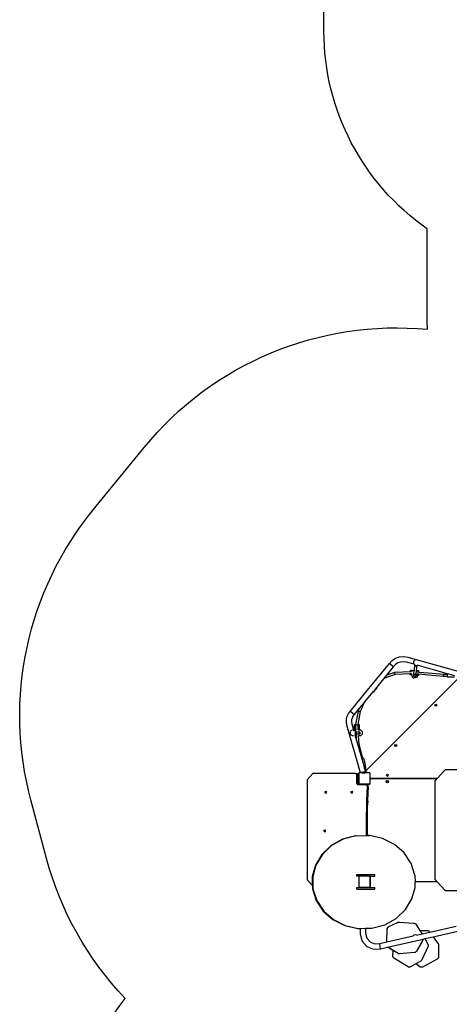
# Model space of a CAD drawing. Units: millimetres. Extents: x -10102 to 368352, y -3372 to 23851.
# Drawn here: x -8385 to -5349, y 8868 to 15824 of the extents above; entities that cross this region are included whole.
import ezdxf

# ---------------------------------------------------------------- set-up
doc = ezdxf.new("R2010")
doc.units = ezdxf.units.MM
doc.layers.add('Opvangzone', color=7, linetype='Continuous', true_color=0x00a19a)
doc.layers.add('VP-EQ', color=7, linetype='Continuous', true_color=0x8a3492)
doc.layers.add('Toestel 2D', color=7, linetype='Continuous', lineweight=20)

# ---------------------------------------------------------------- blocks, each defined once
blk = doc.blocks.new('3460')
at = {"layer": 'VP-EQ', "color": 7}
for p, q in [((12448.26, 722.11), (12450.73, 723.74)), ((12450.73, 723.74), (12453.53, 724.72)), ((12453.53, 724.72), (12456.48, 725)), ((12456.48, 725), (12459.3, 724.57)), ((12459.3, 724.57), (12497.25, 713.89)), ((12433.03, 703.81), (12446.37, 720.05)), ((12449.13, 717.65), (12444.29, 711.76)), ((12446.37, 720.05), (12448.26, 722.11)), ((12446.56, 719.89), (12446.37, 720.05)), ((12448.44, 718.25), (12446.56, 719.89)), ((12448.95, 717.81), (12448.44, 718.25)), ((12449.13, 717.65), (12448.95, 717.81)), ((12450.65, 719.3), (12449.13, 717.65)), ((12452.37, 720.44), (12450.65, 719.3)), ((12454.32, 721.12), (12452.37, 720.44)), ((12456.37, 721.31), (12454.32, 721.12)), ((12458.52, 720.99), (12456.37, 721.31)), ((12463.85, 719.49), (12458.52, 720.99)), ((12463.97, 722.11), (12463.46, 721.21)), ((12463.46, 721.21), (12463.46, 720.17)), ((12463.46, 720.17), (12463.85, 719.49)), ((12463.85, 719.49), (12463.97, 719.28)), ((12464.87, 722.62), (12463.97, 722.11)), ((12463.97, 719.28), (12464.41, 719.03)), ((12463.99, 715.46), (12464.4, 718.97)), ((12464.4, 718.97), (12464.41, 719.03)), ((12464.42, 718.6), (12464.4, 718.97)), ((12464.41, 719.03), (12464.87, 718.76)), ((12464.65, 718.29), (12464.42, 718.6)), ((12465.02, 718.11), (12464.65, 718.29)), ((12464.9, 722.63), (12464.87, 722.62)), ((12464.87, 718.76), (12465.9, 718.76)), ((12465.43, 718.12), (12465.02, 718.11)), ((12465.78, 718.32), (12465.43, 718.12)), ((12465.53, 714.95), (12465.96, 718.65)), ((12465.96, 718.65), (12465.78, 718.32)), ((12465.96, 718.77), (12465.9, 718.76)), ((12465.96, 718.65), (12465.98, 718.79)), ((12465.98, 718.79), (12465.96, 718.77)), ((12466.1, 718.85), (12465.98, 718.79)), ((12465.98, 718.79), (12465.98, 718.8)), ((12466.1, 718.85), (12466.08, 718.86)), ((12487.33, 712.88), (12466.1, 718.85)), ((12495.95, 710.45), (12429.83, 644.3)), ((12444.29, 711.76), (12442.4, 709.45)), ((12450.48, 712.26), (12442.43, 709.4)), ((12444.29, 711.76), (12450.17, 713.85)), ((12450.17, 713.85), (12461.18, 714.36)), ((12450.21, 713.62), (12450.17, 713.85)), ((12450.31, 713.06), (12450.21, 713.62)), ((12450.43, 712.5), (12450.31, 713.06)), ((12450.48, 712.26), (12450.43, 712.5)), ((12461.08, 712.76), (12450.48, 712.26)), ((12461.04, 711.98), (12461.05, 712.25)), ((12462.11, 711.91), (12461.04, 711.98)), ((12461.05, 712.25), (12461.08, 712.76)), ((12461.93, 712.8), (12461.08, 712.76)), ((12461.18, 714.36), (12461.23, 715.21)), ((12461.18, 714.36), (12461.98, 714.4)), ((12462.48, 715.13), (12461.23, 715.21)), ((12461.92, 712.82), (12461.93, 712.8)), ((12461.93, 712.8), (12462.11, 711.91)), ((12461.98, 714.4), (12461.97, 714.38)), ((12462.48, 715.13), (12461.98, 714.4)), ((12462.11, 711.91), (12462.39, 710.54)), ((12462.39, 710.54), (12463.6, 709.77)), ((12462.5, 715.15), (12462.48, 715.13)), ((12462.5, 715.15), (12463.99, 715.46)), ((12463.53, 711.5), (12463.59, 712.05)), ((12463.53, 711.5), (12463.62, 711.66)), ((12463.55, 711.09), (12463.53, 711.5)), ((12463.77, 710.75), (12463.55, 711.09)), ((12463.59, 712.05), (12463.73, 713.2)), ((12463.61, 711.67), (12463.59, 712.05)), ((12465.49, 710.15), (12463.6, 709.77)), ((12463.62, 711.66), (12463.61, 711.67)), ((12463.84, 711.33), (12463.62, 711.66)), ((12463.73, 713.2), (12463.99, 715.46)), ((12463.75, 712.83), (12463.73, 713.2)), ((12463.98, 712.52), (12463.75, 712.83)), ((12464.14, 710.56), (12463.77, 710.75)), ((12464.21, 711.14), (12463.84, 711.33)), ((12464.35, 712.35), (12463.98, 712.52)), ((12464.56, 710.58), (12464.14, 710.56)), ((12464.62, 711.16), (12464.21, 711.14)), ((12464.76, 712.36), (12464.35, 712.35)), ((12464.9, 710.8), (12464.56, 710.58)), ((12464.97, 711.37), (12464.62, 711.16)), ((12465.11, 712.55), (12464.76, 712.36)), ((12465.09, 711.16), (12464.9, 710.8)), ((12465.16, 711.72), (12464.97, 711.37)), ((12465.09, 711.16), (12465.16, 711.72)), ((12465.29, 712.88), (12465.11, 712.55)), ((12465.16, 711.72), (12465.29, 712.88)), ((12465.29, 712.88), (12465.52, 714.82)), ((12466.31, 711.34), (12465.49, 710.15)), ((12465.52, 714.82), (12465.53, 714.95)), ((12465.6, 714.77), (12465.52, 714.82)), ((12467.22, 714.85), (12465.53, 714.95)), ((12465.73, 714.17), (12465.6, 714.77)), ((12465.71, 714.17), (12465.73, 714.17)), ((12465.73, 714.17), (12467.17, 714.05)), ((12466.06, 712.53), (12466.04, 712.54)), ((12466.24, 711.67), (12466.06, 712.53)), ((12467.07, 712.45), (12466.06, 712.53)), ((12467.03, 711.62), (12466.24, 711.67)), ((12466.31, 711.34), (12466.24, 711.67)), ((12467.03, 711.62), (12467.04, 711.9)), ((12467.04, 711.9), (12467.05, 711.96)), ((12467.07, 712.45), (12467.05, 711.96)), ((12473.64, 711.93), (12467.07, 712.45)), ((12467.17, 714.05), (12467.2, 714.51)), ((12467.17, 714.05), (12473.77, 713.53)), ((12467.22, 714.85), (12467.2, 714.57)), ((12467.2, 714.51), (12467.2, 714.57)), ((12484.68, 711), (12473.64, 711.93)), ((12473.77, 713.53), (12484.76, 712.6)), ((12484.67, 711.24), (12484.69, 711.8)), ((12484.68, 711), (12484.67, 711.24)), ((12487.33, 710.99), (12484.68, 711)), ((12484.69, 711.8), (12484.72, 712.37)), ((12484.72, 712.37), (12484.76, 712.6)), ((12484.76, 712.6), (12487.33, 712.59)), ((12487.33, 712.88), (12487.33, 712.59)), ((12492.52, 711.42), (12487.33, 712.88)), ((12487.33, 710.99), (12487.33, 712.59)), ((12487.33, 710.99), (12487.33, 710.64)), ((12487.57, 710.38), (12487.33, 710.64)), ((12492.28, 710.38), (12487.57, 710.38)), ((12432.98, 703.8), (12430.72, 701.13)), ((12430.73, 701.02), (12433.03, 703.81)), ((12432.98, 703.8), (12433.03, 703.81)), ((12435.26, 700.08), (12437.51, 702.75)), ((12437.45, 703.43), (12436.03, 701.7)), ((12442.16, 709.16), (12437.45, 703.43)), ((12437.51, 702.75), (12437.45, 703.43)), ((12442.4, 709.45), (12442.16, 709.16)), ((12442.43, 709.4), (12442.16, 709.16)), ((12442.43, 709.4), (12442.4, 709.45)), ((12418.62, 686.27), (12430.73, 701.02)), ((12433.42, 698.53), (12429, 693.14)), ((12430.72, 701.13), (12430.73, 701.02)), ((12434.66, 700.04), (12433.42, 698.53)), ((12433.42, 698.53), (12433.78, 698.55)), ((12433.78, 698.55), (12435.06, 700.06)), ((12434.73, 700.12), (12434.66, 700.04)), ((12435.06, 700.06), (12434.66, 700.04)), ((12434.73, 700.12), (12434.81, 700.12)), ((12434.81, 700.12), (12435.62, 700.71)), ((12435.26, 700.08), (12435.06, 700.06)), ((12435.62, 700.71), (12436.04, 701.63)), ((12436.04, 701.63), (12436.03, 701.7)), ((12428.42, 692.44), (12425.35, 688.7)), ((12426.03, 686.07), (12428.52, 692.4)), ((12429, 693.14), (12428.42, 692.44)), ((12428.42, 692.44), (12428.52, 692.4)), ((12428.52, 692.4), (12429, 693.14)), ((12478.47, 690.59), (12478.69, 691.12)), ((12478.69, 690.06), (12478.47, 690.59)), ((12478.69, 691.12), (12479.22, 691.34)), ((12479.22, 689.84), (12478.69, 690.06)), ((12479.04, 690.59), (12479.09, 690.71)), ((12479.09, 690.46), (12479.04, 690.59)), ((12479.09, 690.71), (12479.22, 690.76)), ((12479.22, 690.41), (12479.09, 690.46)), ((12479.22, 691.34), (12479.75, 691.12)), ((12479.22, 690.76), (12479.35, 690.71)), ((12479.35, 690.46), (12479.22, 690.41)), ((12479.75, 690.06), (12479.22, 689.84)), ((12479.35, 690.71), (12479.4, 690.59)), ((12479.4, 690.59), (12479.35, 690.46)), ((12479.75, 691.12), (12479.97, 690.59)), ((12479.97, 690.59), (12479.75, 690.06)), ((12416.01, 680.73), (12416.51, 682.79)), ((12416.51, 682.79), (12417.43, 684.71)), ((12417.43, 684.71), (12418.62, 686.27)), ((12418.81, 686.12), (12418.62, 686.27)), ((12420.77, 684.57), (12418.81, 686.12)), ((12420.56, 682.79), (12419.97, 681.56)), ((12421.49, 684), (12420.56, 682.79)), ((12421.3, 684.15), (12420.77, 684.57)), ((12421.49, 684), (12421.3, 684.15)), ((12425.35, 688.7), (12421.49, 684)), ((12422.64, 677), (12424.49, 686.51)), ((12424.27, 677), (12426.03, 686.07)), ((12424.49, 686.51), (12425.35, 688.7)), ((12424.49, 686.51), (12424.73, 686.39)), ((12424.73, 686.39), (12425.27, 686.21)), ((12425.27, 686.21), (12425.82, 686.08)), ((12425.82, 686.08), (12426.03, 686.07)), ((12415.94, 678.61), (12416.01, 680.73)), ((12416.28, 676.61), (12415.94, 678.61)), ((12425.87, 642.76), (12416.28, 676.61)), ((12419.65, 680.23), (12419.6, 678.87)), ((12419.6, 678.87), (12419.86, 677.43)), ((12419.97, 681.56), (12419.65, 680.23)), ((12419.86, 677.43), (12421.09, 673.08)), ((12421.66, 676.83), (12421.93, 676.93)), ((12422, 676.74), (12421.66, 676.83)), ((12421.71, 673.96), (12421.66, 676.83)), ((12421.93, 676.93), (12422.64, 677)), ((12422.63, 676.71), (12422, 676.74)), ((12422.72, 674.8), (12422.05, 674.32)), ((12422.62, 676.87), (12422.64, 677)), ((12422.62, 676.87), (12422.86, 676.8)), ((12422.63, 676.71), (12422.62, 676.87)), ((12422.7, 675.22), (12422.63, 676.71)), ((12422.72, 674.8), (12422.7, 675.22)), ((12422.8, 673.25), (12422.72, 674.8)), ((12422.86, 676.8), (12423.44, 676.74)), ((12423.44, 676.74), (12424, 676.72)), ((12424, 676.72), (12424.22, 676.76)), ((12424.27, 677), (12424.22, 676.76)), ((12424.62, 676.8), (12424.22, 676.76)), ((12424.31, 675), (12424.22, 676.76)), ((12424.22, 676.76), (12424.22, 676.76)), ((12424.27, 677), (12424.55, 676.99)), ((12424.34, 674.52), (12424.31, 675)), ((12424.55, 676.99), (12424.89, 676.9)), ((12424.89, 676.9), (12424.62, 676.8)), ((12424.89, 676.9), (12424.95, 673.92)), ((12419.11, 672.55), (12418.6, 671.65)), ((12418.6, 671.65), (12418.6, 670.62)), ((12418.6, 670.62), (12419.11, 669.72)), ((12420.01, 673.07), (12419.11, 672.55)), ((12419.11, 669.72), (12420.01, 669.2)), ((12420.03, 673.07), (12420.01, 673.07)), ((12420.01, 669.2), (12421.05, 669.2)), ((12421.06, 669.21), (12421.05, 669.2)), ((12421.09, 673.08), (12421.1, 673.08)), ((12421.09, 673.08), (12421.09, 673.08)), ((12421.1, 673.08), (12421.74, 672.71)), ((12421.71, 673.96), (12421.72, 673.38)), ((12422.05, 674.32), (12421.72, 673.38)), ((12421.72, 673.38), (12421.97, 672.58)), ((12421.72, 673.38), (12421.74, 672.71)), ((12421.74, 672.71), (12421.97, 672.58)), ((12421.97, 672.58), (12421.99, 672.57)), ((12422.63, 673.25), (12421.99, 672.57)), ((12421.99, 672.57), (12422, 672.56)), ((12422, 672.56), (12422.5, 671.69)), ((12422.07, 669.86), (12422.02, 669.78)), ((12422.02, 669.79), (12422.02, 669.78)), ((12422.02, 669.78), (12423.19, 665.65)), ((12422.24, 670.15), (12422.07, 669.86)), ((12422.44, 669.44), (12422.07, 669.86)), ((12422.26, 670.19), (12422.24, 670.15)), ((12423.91, 670.05), (12422.24, 670.15)), ((12422.52, 670.63), (12422.26, 670.19)), ((12422.57, 670.36), (12422.26, 670.19)), ((12422.7, 669.27), (12422.44, 669.44)), ((12422.5, 671.69), (12422.52, 671.67)), ((12423.99, 671.6), (12422.5, 671.69)), ((12422.52, 671.54), (12422.52, 671.67)), ((12422.52, 671.54), (12422.61, 671.49)), ((12422.52, 670.63), (12422.52, 671.54)), ((12422.79, 670.71), (12422.57, 670.36)), ((12422.61, 671.49), (12422.8, 671.12)), ((12422.63, 673.25), (12422.8, 673.25)), ((12422.7, 669.27), (12423.01, 669.27)), ((12422.8, 671.12), (12422.79, 670.71)), ((12422.81, 673.17), (12422.8, 673.25)), ((12423.01, 669.27), (12423, 669.31)), ((12423.19, 665.65), (12423.01, 669.27)), ((12424.32, 670.04), (12423.91, 670.05)), ((12424.81, 671.79), (12423.99, 671.6)), ((12424.35, 671.58), (12423.99, 671.6)), ((12424.32, 673.24), (12424.4, 673.24)), ((12425.2, 670.25), (12424.32, 670.04)), ((12424.67, 670.24), (12424.32, 670.04)), ((12424.66, 674.28), (12424.34, 674.52)), ((12424.38, 673.68), (12424.34, 674.52)), ((12424.35, 671.58), (12424.35, 671.58)), ((12424.38, 673.68), (12424.8, 673.23)), ((12424.4, 673.24), (12424.38, 673.68)), ((12424.4, 673.24), (12424.8, 673.23)), ((12424.53, 669.26), (12424.61, 669.26)), ((12424.93, 662.88), (12424.61, 669.26)), ((12424.61, 669.26), (12426.09, 669.24)), ((12424.96, 673.33), (12424.66, 674.28)), ((12424.88, 670.59), (12424.67, 670.24)), ((12424.7, 671.36), (12424.89, 671)), ((12424.8, 673.23), (12424.92, 673.23)), ((12424.81, 671.79), (12425.22, 671.78)), ((12424.89, 671), (12424.88, 670.59)), ((12424.92, 673.23), (12424.96, 673.33)), ((12424.92, 673.23), (12424.96, 673.23)), ((12424.95, 673.92), (12424.96, 673.33)), ((12424.96, 673.33), (12424.96, 673.23)), ((12424.96, 673.23), (12426.01, 673.22)), ((12425.56, 670.45), (12425.2, 670.25)), ((12425.22, 671.78), (12425.58, 671.57)), ((12425.77, 670.8), (12425.56, 670.45)), ((12425.58, 671.57), (12425.78, 671.21)), ((12425.77, 670.84), (12425.78, 671.04)), ((12425.77, 670.84), (12425.77, 670.8)), ((12425.78, 671.04), (12425.78, 671.21)), ((12426.28, 673.06), (12426.01, 673.22)), ((12426.09, 669.24), (12427.03, 670.26)), ((12426.28, 673.06), (12427.12, 672.1)), ((12427.16, 670.44), (12427.03, 670.26)), ((12427.12, 672.1), (12427.22, 671.79)), ((12427.24, 670.83), (12427.16, 670.44)), ((12427.22, 671.79), (12427.26, 671.32)), ((12427.26, 671.32), (12427.24, 670.83)), ((12423.19, 665.65), (12424.03, 662.69)), ((12424.03, 662.69), (12424.15, 662.71)), ((12424.03, 662.69), (12426.82, 652.81)), ((12424.15, 662.71), (12424.71, 662.81)), ((12424.71, 662.81), (12424.93, 662.88)), ((12427.66, 653.04), (12424.93, 662.88)), ((12450.04, 662.16), (12450.26, 662.69)), ((12450.26, 661.63), (12450.04, 662.16)), ((12450.26, 662.69), (12450.79, 662.91)), ((12450.79, 661.41), (12450.26, 661.63)), ((12450.61, 662.16), (12450.67, 662.29)), ((12450.67, 662.03), (12450.61, 662.16)), ((12450.67, 662.29), (12450.79, 662.34)), ((12450.79, 661.98), (12450.67, 662.03)), ((12450.79, 662.91), (12451.32, 662.69)), ((12450.79, 662.34), (12450.92, 662.29)), ((12450.92, 662.03), (12450.79, 661.98)), ((12451.32, 661.63), (12450.79, 661.41)), ((12450.92, 662.29), (12450.97, 662.16)), ((12450.97, 662.16), (12450.92, 662.03)), ((12451.32, 662.69), (12451.54, 662.16)), ((12451.54, 662.16), (12451.32, 661.63)), ((12426.82, 652.81), (12427.66, 653.04)), ((12426.82, 652.81), (12428.2, 647.95)), ((12428.02, 653.13), (12427.66, 653.04)), ((12428.32, 652.97), (12428.02, 653.13)), ((12428.2, 647.95), (12428.41, 647.22)), ((12429.54, 648.42), (12428.32, 652.97)), ((12428.41, 647.22), (12428.64, 647.29)), ((12428.41, 647.22), (12428.65, 646.37)), ((12428.43, 648.08), (12428.64, 647.29)), ((12428.57, 648.04), (12428.6, 647.92)), ((12428.6, 647.92), (12429.05, 648.04)), ((12428.6, 647.92), (12428.66, 647.7)), ((12428.64, 647.29), (12428.76, 647.32)), ((12428.64, 647.29), (12428.87, 646.43)), ((12428.66, 647.7), (12428.75, 647.73)), ((12428.66, 647.7), (12428.76, 647.32)), ((12428.75, 647.73), (12428.88, 647.77)), ((12428.8, 647.73), (12428.75, 647.73)), ((12428.76, 647.32), (12428.84, 647.03)), ((12429.49, 647.38), (12428.8, 647.73)), ((12428.84, 647.03), (12429.03, 646.93)), ((12428.84, 647.03), (12428.96, 646.56)), ((12428.88, 647.77), (12429.11, 647.84)), ((12429.05, 648.04), (12429.36, 648.13)), ((12429.11, 647.84), (12429.05, 648.04)), ((12429.54, 648.42), (12429.36, 648.13)), ((12429.83, 646.68), (12429.49, 647.38)), ((12388.34, 637.96), (12392.34, 642.46)), ((12422.38, 642.46), (12392.34, 642.46)), ((12422.38, 642.46), (12423.07, 642.46)), ((12422.51, 642.44), (12422.38, 642.46)), ((12422.51, 642.44), (12422.79, 642.31)), ((12422.51, 642.44), (12423.2, 642.44)), ((12422.79, 642.31), (12423.02, 642.09)), ((12422.79, 642.31), (12423.48, 642.31)), ((12423.02, 642.09), (12423.17, 641.79)), ((12423.02, 642.09), (12423.71, 642.09)), ((12423.2, 642.44), (12423.07, 642.46)), ((12423.17, 641.79), (12423.21, 641.48)), ((12423.17, 641.79), (12423.85, 641.79)), ((12423.2, 642.44), (12423.48, 642.31)), ((12423.21, 641.48), (12423.21, 635.63)), ((12423.21, 641.48), (12423.9, 641.48)), ((12423.48, 642.31), (12423.71, 642.09)), ((12423.71, 642.09), (12423.85, 641.79)), ((12423.85, 641.79), (12423.9, 641.48)), ((12423.9, 641.48), (12423.9, 635.63)), ((12424.7, 642.66), (12424.79, 642.72)), ((12424.7, 642.6), (12424.79, 642.72)), ((12424.7, 642.6), (12424.7, 642.66)), ((12424.7, 642.6), (12424.7, 634.97)), ((12424.79, 642.72), (12424.82, 642.76)), ((12425.87, 642.76), (12424.82, 642.76)), ((12426.12, 642.76), (12425.87, 642.76)), ((12426.12, 643.16), (12426.12, 642.76)), ((12427.15, 643.16), (12426.12, 643.16)), ((12427.15, 642.76), (12426.12, 642.76)), ((12427.15, 643.16), (12427.15, 642.76)), ((12427.41, 643.16), (12427.15, 643.16)), ((12427.15, 642.76), (12429.17, 642.76)), ((12427.41, 643.16), (12427.73, 643.49)), ((12428.91, 643.16), (12427.41, 643.16)), ((12427.73, 643.49), (12428.58, 643.49)), ((12428.77, 643.29), (12428.58, 643.49)), ((12428.65, 646.37), (12428.87, 646.43)), ((12428.65, 646.37), (12428.84, 645.7)), ((12429.13, 643.39), (12428.77, 643.29)), ((12428.78, 643.29), (12428.77, 643.29)), ((12428.78, 643.29), (12429.13, 643.39)), ((12428.78, 643.28), (12428.78, 643.29)), ((12428.78, 643.28), (12428.81, 643.28)), ((12428.8, 643.27), (12428.78, 643.28)), ((12428.81, 643.28), (12428.8, 643.27)), ((12428.81, 643.26), (12428.8, 643.27)), ((12428.81, 643.28), (12429.13, 643.28)), ((12428.81, 643.26), (12429.13, 643.26)), ((12429.13, 643.26), (12428.81, 643.26)), ((12428.84, 643.22), (12428.81, 643.26)), ((12428.81, 643.26), (12428.81, 643.26)), ((12428.84, 645.7), (12429.13, 645.7)), ((12428.84, 645.7), (12428.84, 645.69)), ((12428.84, 645.69), (12429.13, 645.69)), ((12428.84, 645.69), (12428.99, 645.17)), ((12428.84, 643.22), (12429.13, 643.22)), ((12428.91, 643.16), (12428.84, 643.22)), ((12428.87, 646.43), (12428.96, 646.56)), ((12429.17, 643.16), (12428.91, 643.16)), ((12428.99, 645.17), (12429.13, 645.17)), ((12428.99, 645.17), (12429.13, 644.68)), ((12429.23, 646.53), (12429.03, 646.93)), ((12429.13, 645.69), (12429.13, 645.7)), ((12429.13, 645.17), (12429.13, 645.69)), ((12429.13, 645.17), (12429.13, 644.68)), ((12429.13, 644.68), (12429.23, 644.31)), ((12429.23, 643.42), (12429.13, 643.39)), ((12429.13, 643.39), (12429.23, 643.42)), ((12429.13, 643.39), (12429.13, 643.28)), ((12429.13, 643.26), (12429.13, 643.28)), ((12429.13, 643.26), (12429.34, 643.26)), ((12429.34, 643.26), (12429.13, 643.26)), ((12429.13, 643.22), (12429.13, 643.26)), ((12429.13, 643.26), (12429.13, 643.26)), ((12429.17, 643.16), (12429.17, 642.76)), ((12429.34, 643.16), (12429.17, 643.16)), ((12430.12, 642.76), (12429.17, 642.76)), ((12429.23, 644.94), (12429.23, 646.53)), ((12429.23, 644.94), (12429.23, 644.64)), ((12429.23, 644.94), (12429.83, 644.94)), ((12429.83, 644.64), (12429.23, 644.64)), ((12429.23, 644.31), (12429.23, 644.64)), ((12429.23, 644.31), (12429.28, 644.12)), ((12429.46, 643.49), (12429.23, 643.42)), ((12429.23, 643.42), (12429.46, 643.49)), ((12429.83, 644.12), (12429.28, 644.12)), ((12429.28, 644.12), (12429.37, 643.82)), ((12430.34, 643.26), (12429.34, 643.26)), ((12430.34, 643.26), (12429.34, 643.26)), ((12429.34, 643.26), (12429.34, 643.26)), ((12429.34, 643.16), (12429.34, 643.26)), ((12429.34, 643.16), (12430.12, 643.16)), ((12429.83, 643.82), (12429.37, 643.82)), ((12429.37, 643.82), (12429.46, 643.49)), ((12429.83, 644.94), (12429.83, 646.68)), ((12429.83, 644.94), (12429.83, 644.64)), ((12429.83, 644.3), (12429.83, 644.64)), ((12429.83, 644.12), (12429.83, 644.3)), ((12429.83, 643.82), (12429.83, 644.12)), ((12430.12, 643.16), (12430.12, 642.76)), ((12430.34, 642.76), (12430.12, 642.76)), ((12430.73, 643.26), (12430.34, 643.26)), ((12430.73, 643.26), (12430.34, 643.26)), ((12430.34, 643.26), (12430.34, 643.26)), ((12430.34, 642.76), (12430.34, 643.26)), ((12430.73, 642.76), (12430.34, 642.76)), ((12430.73, 643.26), (12430.73, 643.26)), ((12430.73, 642.85), (12430.73, 643.26)), ((12432.26, 642.85), (12430.73, 642.85)), ((12430.73, 642.81), (12430.73, 642.85)), ((12432.31, 642.81), (12430.73, 642.81)), ((12430.73, 642.76), (12430.73, 642.81)), ((12432.51, 642.76), (12430.73, 642.76)), ((12432.31, 642.85), (12432.26, 642.85)), ((12432.31, 642.81), (12432.31, 642.85)), ((12432.36, 642.84), (12432.31, 642.85)), ((12432.46, 642.8), (12432.36, 642.84)), ((12432.51, 642.76), (12432.46, 642.8)), ((12432.54, 642.76), (12432.51, 642.76)), ((12432.54, 642.76), (12432.62, 642.66)), ((12432.62, 642.66), (12432.65, 642.64)), ((12432.62, 642.66), (12432.65, 642.62)), ((12432.65, 642.64), (12432.65, 642.62)), ((12432.65, 642.62), (12432.7, 642.55)), ((12432.7, 638.89), (12432.7, 642.55)), ((12444.27, 641.14), (12444.48, 641.67)), ((12444.48, 640.61), (12444.27, 641.14)), ((12444.48, 641.67), (12445.02, 641.89)), ((12444.48, 640.61), (12445.02, 640.39)), ((12444.84, 641.14), (12444.89, 641.26)), ((12444.89, 641.01), (12444.84, 641.14)), ((12444.89, 641.26), (12445.02, 641.32)), ((12445.02, 640.96), (12444.89, 641.01)), ((12445.02, 641.89), (12445.55, 641.67)), ((12445.02, 641.32), (12445.14, 641.26)), ((12445.14, 641.01), (12445.02, 640.96)), ((12445.02, 640.39), (12445.55, 640.61)), ((12445.14, 641.26), (12445.19, 641.14)), ((12445.19, 641.14), (12445.14, 641.01)), ((12445.77, 641.14), (12445.55, 641.67)), ((12445.55, 640.61), (12445.77, 641.14)), ((12480.03, 638.8), (12485.8, 644.99)), ((12496.53, 644.99), (12485.8, 644.99)), ((12388.34, 637.96), (12388.34, 567.2)), ((12423.21, 635.63), (12423.26, 635.39)), ((12423.21, 635.63), (12423.9, 635.63)), ((12423.26, 635.39), (12423.29, 635.22)), ((12423.26, 635.39), (12423.94, 635.39)), ((12423.29, 635.22), (12423.48, 634.9)), ((12423.29, 635.22), (12423.97, 635.22)), ((12423.48, 634.9), (12424.17, 634.9)), ((12423.48, 634.9), (12423.77, 634.68)), ((12423.77, 634.68), (12424.13, 634.6)), ((12423.77, 634.68), (12424.45, 634.68)), ((12423.9, 635.63), (12423.94, 635.39)), ((12423.94, 635.39), (12423.97, 635.22)), ((12423.97, 635.22), (12424.17, 634.9)), ((12424.13, 634.6), (12424.82, 634.6)), ((12424.17, 634.9), (12424.45, 634.68)), ((12424.45, 634.68), (12424.82, 634.6)), ((12424.7, 634.91), (12424.7, 634.97)), ((12424.79, 634.84), (12424.7, 634.97)), ((12424.79, 634.84), (12424.7, 634.91)), ((12424.81, 634.82), (12424.79, 634.84)), ((12424.81, 634.82), (12424.82, 634.82)), ((12424.9, 634.76), (12424.82, 634.82)), ((12424.82, 634.82), (12432.5, 634.82)), ((12424.82, 634.6), (12428.65, 634.6)), ((12428.85, 634.76), (12424.9, 634.76)), ((12428.65, 634.6), (12428.66, 634.63)), ((12428.65, 634.6), (12429.75, 634.6)), ((12428.66, 634.63), (12428.69, 634.67)), ((12428.69, 634.67), (12428.74, 634.71)), ((12428.74, 634.71), (12428.78, 634.73)), ((12428.78, 634.73), (12428.84, 634.73)), ((12428.84, 634.73), (12428.85, 634.73)), ((12432.35, 634.78), (12428.85, 634.78)), ((12428.85, 634.76), (12428.85, 634.78)), ((12428.85, 634.73), (12428.85, 634.76)), ((12432.35, 634.76), (12428.85, 634.76)), ((12428.85, 634.73), (12432.29, 634.73)), ((12429.75, 634.6), (12430.04, 634.54)), ((12429.75, 634.6), (12430.44, 634.6)), ((12430.04, 634.54), (12430.32, 634.35)), ((12430.04, 634.54), (12430.73, 634.54)), ((12430.32, 634.35), (12430.52, 634.06)), ((12430.32, 634.35), (12431.01, 634.35)), ((12430.61, 633.71), (12430.39, 628.43)), ((12430.44, 634.6), (12430.73, 634.54)), ((12430.52, 634.06), (12430.61, 633.71)), ((12430.52, 634.06), (12431.21, 634.06)), ((12430.61, 633.71), (12431.3, 633.71)), ((12430.73, 634.54), (12430.84, 634.46)), ((12430.84, 634.46), (12431.01, 634.35)), ((12431.45, 634.46), (12430.84, 634.46)), ((12431.21, 634.06), (12431.01, 634.35)), ((12431.3, 633.71), (12431.21, 634.06)), ((12431.27, 632.96), (12431.3, 633.71)), ((12431.45, 632.96), (12431.45, 634.46)), ((12432.29, 634.73), (12432.35, 634.74)), ((12432.35, 634.76), (12432.35, 634.78)), ((12432.43, 634.76), (12432.35, 634.76)), ((12432.35, 634.74), (12432.35, 634.76)), ((12432.35, 634.74), (12432.39, 634.75)), ((12432.39, 634.75), (12432.43, 634.76)), ((12432.5, 634.82), (12432.43, 634.76)), ((12432.43, 634.76), (12432.49, 634.79)), ((12432.49, 634.79), (12432.53, 634.82)), ((12432.5, 634.82), (12432.53, 634.82)), ((12432.53, 634.82), (12432.56, 634.82)), ((12432.62, 634.9), (12432.56, 634.82)), ((12432.65, 634.94), (12432.62, 634.9)), ((12432.65, 634.92), (12432.62, 634.9)), ((12432.7, 635.01), (12432.65, 634.94)), ((12432.65, 634.94), (12432.65, 634.92)), ((12432.72, 638.86), (12432.7, 638.89)), ((12432.7, 638.66), (12432.7, 638.89)), ((12432.7, 638.66), (12432.71, 638.68)), ((12432.7, 635.01), (12432.7, 638.66)), ((12432.71, 638.68), (12432.74, 638.72)), ((12432.76, 638.83), (12432.72, 638.86)), ((12432.74, 638.72), (12432.79, 638.76)), ((12432.81, 638.81), (12432.76, 638.83)), ((12432.79, 638.76), (12432.83, 638.78)), ((12432.86, 638.8), (12432.81, 638.81)), ((12432.83, 638.78), (12432.89, 638.78)), ((12480.03, 638.8), (12432.86, 638.8)), ((12432.89, 638.78), (12480.01, 638.78)), ((12444.14, 636.63), (12444.36, 637.16)), ((12444.36, 636.1), (12444.14, 636.63)), ((12444.36, 637.16), (12444.89, 637.38)), ((12444.89, 635.88), (12444.36, 636.1)), ((12444.71, 636.63), (12444.77, 636.75)), ((12444.77, 636.5), (12444.71, 636.63)), ((12444.77, 636.75), (12444.89, 636.81)), ((12444.89, 636.45), (12444.77, 636.5)), ((12444.89, 637.38), (12445.42, 637.16)), ((12444.89, 636.81), (12445.02, 636.75)), ((12445.02, 636.5), (12444.89, 636.45)), ((12445.42, 636.1), (12444.89, 635.88)), ((12445.02, 636.75), (12445.07, 636.63)), ((12445.07, 636.63), (12445.02, 636.5)), ((12445.42, 637.16), (12445.64, 636.63)), ((12445.64, 636.63), (12445.42, 636.1)), ((12478.62, 637.29), (12480.01, 638.78)), ((12478.62, 567.53), (12478.62, 637.29)), ((12480.01, 638.78), (12480.03, 638.8)), ((12400.89, 629.13), (12401.08, 629.66)), ((12401.08, 628.6), (12400.89, 629.13)), ((12401.08, 629.66), (12401.56, 629.88)), ((12401.08, 628.6), (12401.56, 628.38)), ((12401.25, 629.13), (12401.29, 629.26)), ((12401.29, 629.01), (12401.25, 629.13)), ((12401.29, 629.26), (12401.41, 629.31)), ((12401.41, 628.96), (12401.29, 629.01)), ((12401.31, 629.13), (12401.35, 629.26)), ((12401.35, 629.01), (12401.31, 629.13)), ((12401.35, 629.26), (12401.44, 629.3)), ((12401.44, 628.97), (12401.35, 629.01)), ((12401.41, 629.31), (12401.44, 629.3)), ((12401.44, 628.97), (12401.41, 628.96)), ((12401.44, 629.3), (12401.52, 629.26)), ((12401.52, 629.01), (12401.44, 628.97)), ((12401.52, 629.26), (12401.56, 629.13)), ((12401.56, 629.13), (12401.52, 629.01)), ((12401.56, 629.88), (12402.03, 629.66)), ((12401.56, 628.38), (12402.03, 628.6)), ((12402.22, 629.13), (12402.03, 629.66)), ((12402.03, 628.6), (12402.22, 629.13)), ((12419.11, 629.13), (12419.31, 629.66)), ((12419.31, 628.6), (12419.11, 629.13)), ((12419.31, 629.66), (12419.78, 629.88)), ((12419.31, 628.6), (12419.78, 628.38)), ((12419.47, 629.13), (12419.52, 629.26)), ((12419.52, 629.01), (12419.47, 629.13)), ((12419.52, 629.26), (12419.63, 629.31)), ((12419.63, 628.96), (12419.52, 629.01)), ((12419.53, 629.13), (12419.58, 629.26)), ((12419.58, 629.01), (12419.53, 629.13)), ((12419.58, 629.26), (12419.66, 629.3)), ((12419.66, 628.97), (12419.58, 629.01)), ((12419.63, 629.31), (12419.66, 629.3)), ((12419.66, 628.97), (12419.63, 628.96)), ((12419.66, 629.3), (12419.74, 629.26)), ((12419.74, 629.01), (12419.66, 628.97)), ((12419.74, 629.26), (12419.79, 629.13)), ((12419.79, 629.13), (12419.74, 629.01)), ((12419.78, 629.88), (12420.25, 629.66)), ((12419.78, 628.38), (12420.25, 628.6)), ((12420.44, 629.13), (12420.25, 629.66)), ((12420.25, 628.6), (12420.44, 629.13)), ((12430.39, 628.43), (12430.22, 623.15)), ((12431.08, 628.43), (12430.9, 623.15)), ((12431.27, 632.96), (12431.08, 628.43)), ((12431.45, 632.96), (12431.27, 632.96)), ((12430.22, 623.15), (12430.08, 617.87)), ((12430.87, 621.71), (12430.77, 617.87)), ((12430.9, 623.05), (12430.87, 621.71)), ((12430.87, 621.71), (12431.22, 621.86)), ((12430.9, 623.15), (12430.9, 623.05)), ((12430.9, 623.05), (12431.22, 622.92)), ((12431.44, 622.39), (12431.22, 622.92)), ((12431.44, 622.39), (12431.22, 621.86)), ((12429.98, 612.59), (12429.92, 607.31)), ((12430.08, 617.87), (12429.98, 612.59)), ((12430.67, 612.59), (12430.61, 607.31)), ((12430.77, 617.87), (12430.67, 612.59)), ((12429.92, 607.31), (12429.9, 602.03)), ((12430.61, 607.31), (12430.59, 602.03)), ((12400, 601.84), (12400.2, 602.37)), ((12400.2, 601.31), (12400, 601.84)), ((12400.2, 602.37), (12400.67, 602.59)), ((12400.2, 601.31), (12400.67, 601.09)), ((12400.36, 601.84), (12400.4, 601.96)), ((12400.4, 601.71), (12400.36, 601.84)), ((12400.4, 601.96), (12400.52, 602.01)), ((12400.52, 601.66), (12400.4, 601.71)), ((12400.42, 601.84), (12400.46, 601.96)), ((12400.46, 601.71), (12400.42, 601.84)), ((12400.46, 601.96), (12400.55, 602)), ((12400.55, 601.67), (12400.46, 601.71)), ((12400.52, 602.01), (12400.55, 602)), ((12400.55, 601.67), (12400.52, 601.66)), ((12400.55, 602), (12400.63, 601.96)), ((12400.63, 601.71), (12400.55, 601.67)), ((12400.63, 601.96), (12400.68, 601.84)), ((12400.68, 601.84), (12400.63, 601.71)), ((12400.67, 602.59), (12401.14, 602.37)), ((12400.67, 601.09), (12401.14, 601.31)), ((12401.33, 601.84), (12401.14, 602.37)), ((12401.14, 601.31), (12401.33, 601.84)), ((12422.46, 598.3), (12413.32, 595.87)), ((12422.83, 598.3), (12413.7, 595.87)), ((12422.46, 598.3), (12429.91, 598.45)), ((12422.83, 598.3), (12432.34, 598.49)), ((12429.9, 602.03), (12429.91, 598.45)), ((12430.6, 598.46), (12429.91, 598.45)), ((12430.59, 602.03), (12430.6, 598.46)), ((12431.97, 598.49), (12430.6, 598.46)), ((12431.97, 598.49), (12432.34, 598.49)), ((12441.59, 596.43), (12432.34, 598.49)), ((12405.19, 591.37), (12398.61, 585.1)), ((12405.57, 591.37), (12398.99, 585.1)), ((12413.32, 595.87), (12405.19, 591.37)), ((12413.7, 595.87), (12405.57, 591.37)), ((12449.93, 592.27), (12441.59, 596.43)), ((12456.8, 586.28), (12449.93, 592.27)), ((12398.61, 585.1), (12394.04, 577.5)), ((12398.99, 585.1), (12394.42, 577.5)), ((12461.74, 578.87), (12456.8, 586.28)), ((12394.04, 577.5), (12391.89, 569.49)), ((12394.42, 577.5), (12392.27, 569.49)), ((12464.41, 570.55), (12461.74, 578.87)), ((12423.36, 569.82), (12423.36, 571.02)), ((12423.36, 571.02), (12436.11, 571.02)), ((12436.11, 569.82), (12436.11, 571.02)), ((12464.41, 570.55), (12464.52, 565.78)), ((12388.34, 567.2), (12391.94, 563.16)), ((12391.89, 569.49), (12391.89, 564.92)), ((12391.89, 564.92), (12391.94, 563.16)), ((12392.27, 569.49), (12392.27, 564.92)), ((12392.27, 564.92), (12392.37, 560.84)), ((12424.83, 569.82), (12423.36, 569.82)), ((12424.68, 569.72), (12424.83, 569.82)), ((12424.68, 569.72), (12424.68, 561.97)), ((12432.46, 569.82), (12424.83, 569.82)), ((12432.46, 569.82), (12432.63, 569.7)), ((12432.46, 569.82), (12436.11, 569.82)), ((12432.63, 569.62), (12432.63, 569.7)), ((12432.63, 569.62), (12432.68, 569.55)), ((12432.63, 569.62), (12432.63, 561.98)), ((12432.68, 569.55), (12432.68, 562.01)), ((12480.22, 565.78), (12464.52, 565.78)), ((12464.53, 565.5), (12464.52, 565.78)), ((12464.56, 562.26), (12464.53, 565.5)), ((12480.22, 565.78), (12478.62, 567.53)), ((12485.76, 559.79), (12480.22, 565.78)), ((12391.94, 563.16), (12391.99, 560.84)), ((12391.99, 560.84), (12394.66, 552.52)), ((12392.37, 560.84), (12395.03, 552.52)), ((12423.36, 560.62), (12423.36, 561.82)), ((12423.36, 561.82), (12424.78, 561.82)), ((12423.36, 560.62), (12436.11, 560.62)), ((12424.88, 561.82), (12424.68, 561.97)), ((12424.78, 561.82), (12424.68, 561.97)), ((12424.79, 561.82), (12424.78, 561.82)), ((12424.78, 561.82), (12424.88, 561.82)), ((12432.54, 561.82), (12424.79, 561.82)), ((12424.88, 561.82), (12432.41, 561.82)), ((12432.63, 561.98), (12432.41, 561.82)), ((12432.41, 561.82), (12432.54, 561.82)), ((12432.68, 562.01), (12432.54, 561.82)), ((12432.54, 561.82), (12432.54, 561.82)), ((12432.54, 561.82), (12436.11, 561.82)), ((12436.11, 560.62), (12436.11, 561.82)), ((12462.31, 553.88), (12464.46, 561.9)), ((12464.46, 561.9), (12464.56, 562.26)), ((12485.76, 559.79), (12495.57, 559.79)), ((12394.66, 552.52), (12399.6, 545.11)), ((12395.03, 552.52), (12399.97, 545.11)), ((12457.74, 546.28), (12462.31, 553.88)), ((12399.6, 545.11), (12406.47, 539.12)), ((12399.97, 545.11), (12406.84, 539.12)), ((12451.17, 540.02), (12457.74, 546.28)), ((12406.47, 539.12), (12414.81, 534.95)), ((12406.84, 539.12), (12415.17, 534.95)), ((12443.04, 535.52), (12451.17, 540.02)), ((12445.9, 534.17), (12452.18, 537.05)), ((12445.92, 534.17), (12452.2, 537.05)), ((12452.18, 537.05), (12452.4, 537.17)), ((12452.2, 537.05), (12452.42, 537.17)), ((12452.4, 537.17), (12452.67, 537.27)), ((12452.42, 537.17), (12452.69, 537.27)), ((12452.67, 537.27), (12452.69, 537.27)), ((12452.69, 537.27), (12452.96, 537.32)), ((12453.26, 537.32), (12452.96, 537.32)), ((12453.26, 537.32), (12463.66, 536.65)), ((12463.66, 536.65), (12463.98, 536.6)), ((12463.98, 536.6), (12464.29, 536.49)), ((12464.29, 536.49), (12464.58, 536.32)), ((12464.58, 536.32), (12464.83, 536.1)), ((12464.83, 536.1), (12465.03, 535.85)), ((12465.03, 535.85), (12467.92, 531.45)), ((12414.81, 534.95), (12424.05, 532.89)), ((12415.17, 534.95), (12424.41, 532.89)), ((12424.05, 532.89), (12424.41, 532.89)), ((12424.41, 532.89), (12425.7, 532.92)), ((12425.7, 532.92), (12429.5, 533)), ((12425.7, 532.92), (12425.7, 528.99)), ((12425.7, 528.99), (12426.97, 524.14)), ((12429.5, 533), (12433.92, 533.09)), ((12429.5, 533), (12429.5, 529.48)), ((12429.5, 529.48), (12430.42, 525.97)), ((12433.92, 533.09), (12443.04, 535.52)), ((12444.6, 523.46), (12444.86, 532.61)), ((12444.62, 523.47), (12444.88, 532.61)), ((12444.86, 532.61), (12444.9, 532.92)), ((12444.88, 532.61), (12444.92, 532.92)), ((12444.9, 532.92), (12445, 533.24)), ((12444.92, 532.92), (12445.02, 533.24)), ((12445, 533.24), (12445.16, 533.54)), ((12445.02, 533.24), (12445.18, 533.54)), ((12445.16, 533.54), (12445.37, 533.8)), ((12445.18, 533.54), (12445.38, 533.8)), ((12445.37, 533.8), (12445.62, 534.01)), ((12445.38, 533.8), (12445.64, 534.01)), ((12445.62, 534.01), (12445.9, 534.17)), ((12445.64, 534.01), (12445.92, 534.17)), ((12465.5, 528.22), (12469.44, 529.12)), ((12467.92, 531.45), (12473.21, 531.41)), ((12467.92, 531.45), (12469.3, 529.34)), ((12469.3, 529.34), (12469.33, 529.3)), ((12469.3, 529.34), (12469.44, 529.12)), ((12469.33, 529.3), (12469.45, 529.12)), ((12469.44, 529.12), (12469.45, 529.12)), ((12469.45, 529.12), (12474.86, 530.35)), ((12473.21, 531.41), (12473.53, 531.37)), ((12473.53, 531.37), (12473.86, 531.28)), ((12473.86, 531.28), (12474.16, 531.12)), ((12474.16, 531.12), (12474.43, 530.91)), ((12474.43, 530.91), (12474.64, 530.66)), ((12474.64, 530.66), (12474.86, 530.35)), ((12474.86, 530.35), (12493.46, 534.59)), ((12477.24, 527), (12494.7, 530.97)), ((12426.97, 524.14), (12430.39, 520.21)), ((12430.42, 525.97), (12432.67, 523.38)), ((12432.67, 523.38), (12435.84, 522.06)), ((12435.84, 522.06), (12439.56, 522.32)), ((12439.56, 522.32), (12444.6, 523.46)), ((12440.11, 518.54), (12439.56, 522.32)), ((12444.6, 523.46), (12444.62, 523.47)), ((12444.62, 523.47), (12463.16, 527.69)), ((12445.02, 519.66), (12470.18, 525.39)), ((12463.16, 527.69), (12463.1, 527.63)), ((12463.68, 528.2), (12463.16, 527.69)), ((12464.63, 528.46), (12463.68, 528.2)), ((12465.5, 528.22), (12464.63, 528.46)), ((12465.58, 528.2), (12465.5, 528.22)), ((12469.54, 523.62), (12465.52, 516.79)), ((12465.59, 528.19), (12465.58, 528.2)), ((12469.82, 524.19), (12469.54, 523.62)), ((12470.04, 524.79), (12469.82, 524.19)), ((12470.18, 525.39), (12470.04, 524.79)), ((12470.18, 525.39), (12471.43, 525.68)), ((12471.43, 525.68), (12477.24, 527)), ((12471.43, 525.68), (12473.59, 521.88)), ((12473.59, 521.88), (12473.72, 521.58)), ((12477.24, 527), (12480.79, 522)), ((12480.79, 522), (12480.97, 521.68)), ((12430.39, 520.21), (12435.21, 518.21)), ((12435.21, 518.21), (12440.11, 518.54)), ((12440.11, 518.54), (12445, 519.66)), ((12445.15, 519.51), (12445, 519.66)), ((12445, 519.66), (12445.02, 519.66)), ((12445.17, 519.51), (12445.02, 519.66)), ((12445.4, 519.33), (12445.15, 519.51)), ((12445.42, 519.33), (12445.17, 519.51)), ((12449.07, 517.18), (12445.4, 519.33)), ((12449.07, 517.19), (12445.42, 519.33)), ((12448.73, 513.59), (12449.07, 517.18)), ((12449.07, 517.18), (12449.07, 517.19)), ((12452.54, 515.16), (12449.07, 517.19)), ((12452.86, 515.01), (12452.54, 515.16)), ((12453.22, 514.93), (12452.86, 515.01)), ((12453.58, 514.93), (12453.22, 514.93)), ((12464.16, 515.92), (12453.58, 514.93)), ((12464.48, 515.98), (12464.16, 515.92)), ((12464.8, 516.11), (12464.48, 515.98)), ((12465.08, 516.29), (12464.8, 516.11)), ((12465.33, 516.53), (12465.08, 516.29)), ((12465.52, 516.79), (12465.33, 516.53)), ((12473.66, 520.27), (12469.23, 510.61)), ((12473.76, 520.57), (12473.66, 520.27)), ((12473.72, 521.58), (12473.8, 521.25)), ((12473.81, 520.91), (12473.76, 520.57)), ((12473.8, 521.25), (12473.81, 520.91)), ((12480.97, 521.68), (12481.08, 521.33)), ((12481.11, 520.98), (12481.06, 512.73)), ((12481.08, 521.33), (12481.11, 520.98)), ((12448.73, 513.27), (12448.73, 513.59)), ((12448.79, 512.94), (12448.73, 513.27)), ((12448.91, 512.63), (12448.79, 512.94)), ((12449.09, 512.35), (12448.91, 512.63)), ((12449.31, 512.1), (12449.09, 512.35)), ((12449.57, 511.91), (12449.31, 512.1)), ((12459.52, 505.78), (12449.57, 511.91)), ((12468.5, 509.82), (12465.01, 507.83)), ((12468.79, 510.02), (12468.5, 509.82)), ((12469.04, 510.3), (12468.79, 510.02)), ((12469.23, 510.61), (12469.04, 510.3)), ((12480.12, 511.17), (12469.83, 505.62)), ((12480.37, 511.34), (12480.12, 511.17)), ((12480.61, 511.56), (12480.37, 511.34)), ((12480.8, 511.82), (12480.61, 511.56)), ((12480.94, 512.11), (12480.8, 511.82)), ((12481.03, 512.42), (12480.94, 512.11)), ((12481.06, 512.73), (12481.03, 512.42)), ((12459.79, 505.64), (12459.52, 505.78)), ((12460.1, 505.55), (12459.79, 505.64)), ((12460.42, 505.51), (12460.1, 505.55)), ((12460.74, 505.53), (12460.42, 505.51)), ((12461.06, 505.61), (12460.74, 505.53)), ((12461.34, 505.74), (12461.06, 505.61)), ((12465.01, 507.83), (12461.34, 505.74)), ((12467.96, 505.74), (12465.01, 507.83)), ((12468.24, 505.58), (12467.96, 505.74)), ((12468.55, 505.46), (12468.24, 505.58)), ((12468.88, 505.41), (12468.55, 505.46)), ((12469.21, 505.42), (12468.88, 505.41)), ((12469.54, 505.5), (12469.21, 505.42)), ((12469.83, 505.62), (12469.54, 505.5))]:
    blk.add_line(p, q, dxfattribs=at)
blk = doc.blocks.new('VPL-16-3460-GM')
at = {"layer": 'Opvangzone'}
blk.add_lwpolyline([(-7522.4, 6920.8, -0.379959), (-7640.2, 8909.5), (-7640.2, 8909.5, -0.125248), (-8195.1, 9899), (-8305.5, 10311.2, -0.241171), (-7865.3, 12361.2), (-7505.3, 12802, -0.250588), (-5503.1, 13636.6, -0.012186), (-5505.1, 13719.4), (-5505.1, 14346.9, -0.245664), (-6235.1, 15743), (-6235.1, 16732.4, -0.095364)], format="xyb", dxfattribs=at)
at = {"layer": 'Toestel 2D', "color": 0, "xscale": 10, "yscale": 10, "zscale": 10}
blk.add_blockref('3460', (-130236.1, 4074.8), dxfattribs=at)

msp = doc.modelspace()

# ---------------------------------------------------------------- block references
msp.add_blockref('VPL-16-3460-GM', (0, 0))

doc.saveas('drawing.dxf')
